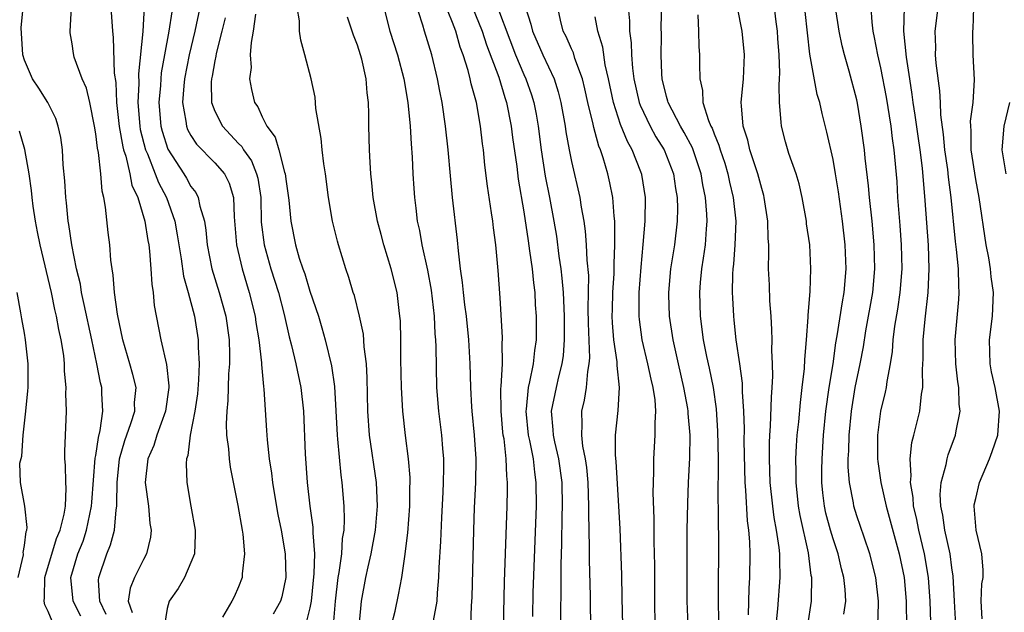
# Model space of a CAD drawing. Units: inches. Extents: x 2637000 to 2640000, y 1482000 to 1485000.
# Drawn here: x 2637851 to 2637933, y 1482652 to 1482702 of the extents above; entities that cross this region are included whole.
import ezdxf

# ---------------------------------------------------------------- set-up
doc = ezdxf.new("R2010")
doc.units = ezdxf.units.IN
doc.header["$MEASUREMENT"] = 0
doc.layers.add('LD26371482_2ft', color=182, linetype='Continuous')

msp = doc.modelspace()

# ---------------------------------------------------------------- linework, layer by layer
at = {"layer": 'LD26371482_2ft'}
for points, elevation in [([(2637890.311, 1482704.311), (2637892.292, 1482699), (2637893, 1482697.342), (2637893.162, 1482697), (2637893.643, 1482695.643), (2637893.833, 1482695), (2637894.023, 1482694.023), (2637894.189, 1482693), (2637894.448, 1482691), (2637894.794, 1482688.794), (2637895.154, 1482687), (2637895.523, 1482685), (2637895.73, 1482683.73), (2637895.935, 1482682.065), (2637896.096, 1482681), (2637896.195, 1482680.196), (2637896.296, 1482679), (2637896.393, 1482677), (2637896.397, 1482675), (2637896.297, 1482673.703), (2637896.199, 1482673), (2637895.908, 1482671.908), (2637895.703, 1482671), (2637895.3, 1482669), (2637895.447, 1482667.447), (2637895.457, 1482667), (2637895.567, 1482666.433), (2637895.907, 1482665), (2637896.187, 1482663), (2637896.219, 1482661), (2637896.193, 1482660.193), (2637896.162, 1482657.838), (2637896.103, 1482656.103), (2637896.107, 1482653.893), (2637896.074, 1482652.075), (2637896.091, 1482649)], 8602), ([(2637919.909, 1482651.909), (2637920.073, 1482653), (2637920.019, 1482653.981), (2637919.914, 1482655), (2637919.722, 1482655.722), (2637919.429, 1482657), (2637919, 1482658.257), (2637918.779, 1482659), (2637918.407, 1482660.407), (2637918.279, 1482661), (2637918.143, 1482662.143), (2637918.062, 1482663), (2637918.063, 1482664.063), (2637918.076, 1482665), (2637918.206, 1482667), (2637918.407, 1482669), (2637918.682, 1482671), (2637919, 1482673), (2637919.248, 1482674.752), (2637919.361, 1482675.362), (2637919.79, 1482678.21), (2637919.944, 1482679), (2637920.097, 1482681), (2637920.014, 1482683), (2637919.802, 1482685), (2637919.466, 1482687.466), (2637919.216, 1482689), (2637919, 1482690.203), (2637918.488, 1482692.488), (2637918.077, 1482694.077), (2637917.877, 1482695), (2637917.678, 1482695.677), (2637917.058, 1482699.058), (2637916.849, 1482700.849), (2637916.468, 1482704.468)], 8620), ([(2637888.541, 1482651), (2637888.605, 1482652.605), (2637888.654, 1482653.346), (2637888.79, 1482659), (2637888.857, 1482660.857), (2637888.958, 1482663), (2637888.985, 1482665), (2637888.854, 1482667), (2637888.652, 1482669), (2637888.627, 1482669.373), (2637888.535, 1482671), (2637888.476, 1482673), (2637888.36, 1482675), (2637888.162, 1482677), (2637888.031, 1482677.968), (2637887.917, 1482679), (2637887.846, 1482679.846), (2637887.677, 1482681), (2637887.495, 1482682.505), (2637887.418, 1482683.418), (2637887.007, 1482687.007), (2637886.819, 1482688.819), (2637886.627, 1482691), (2637886.419, 1482693), (2637886.138, 1482695), (2637885.943, 1482695.943), (2637885.746, 1482697), (2637885.248, 1482699), (2637884.64, 1482701), (2637884.506, 1482701.494), (2637883.782, 1482703.782)], 8596), ([(2637855.746, 1482651.746), (2637855.108, 1482653), (2637854.912, 1482655), (2637855.496, 1482657), (2637855.925, 1482658.075), (2637856.219, 1482659), (2637856.638, 1482661), (2637856.652, 1482661.348), (2637856.953, 1482665.047), (2637857, 1482665.288), (2637857.215, 1482666.785), (2637857.378, 1482667.378), (2637857.583, 1482669), (2637857.496, 1482670.504), (2637857.493, 1482671), (2637857.39, 1482671.39), (2637857.094, 1482673), (2637856.67, 1482675), (2637856.009, 1482677.991), (2637855.802, 1482679), (2637855.698, 1482679.697), (2637855.383, 1482681), (2637854.976, 1482683), (2637854.735, 1482684.735), (2637854.676, 1482685), (2637854.538, 1482686.538), (2637854.465, 1482687), (2637854.389, 1482688.389), (2637854.261, 1482689.739), (2637854.19, 1482691), (2637854.048, 1482692.048), (2637853.847, 1482693), (2637853.642, 1482693.643), (2637852.976, 1482695), (2637852.206, 1482696.207), (2637851.665, 1482697), (2637851, 1482698.569), (2637850.866, 1482699), (2637850.723, 1482701.277), (2637850.891, 1482703)], 8574), ([(2637857.878, 1482651.878), (2637857.333, 1482653), (2637857.228, 1482654.772), (2637857.261, 1482655), (2637857.933, 1482657), (2637858.248, 1482657.752), (2637858.562, 1482659), (2637858.699, 1482660.699), (2637858.761, 1482661), (2637858.779, 1482661.221), (2637858.782, 1482663), (2637858.993, 1482665.007), (2637859.449, 1482666.551), (2637859.957, 1482667.957), (2637860.269, 1482669), (2637860.265, 1482669.735), (2637860.379, 1482671), (2637860.108, 1482672.108), (2637859.863, 1482673), (2637859.28, 1482675), (2637858.829, 1482677.171), (2637858.577, 1482679), (2637858.464, 1482680.464), (2637858.362, 1482681), (2637858.267, 1482681.733), (2637858.173, 1482683), (2637858.042, 1482684.042), (2637857.827, 1482686.173), (2637857.675, 1482687), (2637857.534, 1482687.534), (2637857.415, 1482689), (2637857.222, 1482690.778), (2637857.138, 1482691.138), (2637857, 1482692.347), (2637856.898, 1482693), (2637856.491, 1482695), (2637856.214, 1482696.214), (2637855.862, 1482697), (2637855.18, 1482698.82), (2637855.11, 1482699.11), (2637855, 1482699.924), (2637854.85, 1482700.85), (2637854.839, 1482701), (2637854.946, 1482703)], 8576), ([(2637858.266, 1482703), (2637858.392, 1482701), (2637858.463, 1482700.463), (2637858.537, 1482697.463), (2637858.676, 1482696.676), (2637858.742, 1482695), (2637858.977, 1482692.977), (2637859.27, 1482691.27), (2637859.338, 1482691), (2637859.52, 1482690.48), (2637859.865, 1482689), (2637860.042, 1482688.042), (2637860.521, 1482687), (2637861.124, 1482685), (2637861.373, 1482683.373), (2637861.449, 1482683), (2637861.521, 1482682.479), (2637861.636, 1482681), (2637861.701, 1482679.701), (2637861.821, 1482679), (2637861.915, 1482677.915), (2637862.454, 1482675), (2637862.939, 1482672.939), (2637863.142, 1482671.142), (2637863.138, 1482671), (2637862.864, 1482669), (2637862.133, 1482667), (2637861.872, 1482666.128), (2637861.376, 1482665), (2637861.147, 1482663), (2637861.418, 1482661), (2637861.554, 1482659.554), (2637861.655, 1482659), (2637861.594, 1482658.406), (2637861.26, 1482657), (2637861, 1482656.532), (2637860.256, 1482655), (2637859.882, 1482654.118), (2637859.717, 1482653), (2637860.045, 1482652.045)], 8578), ([(2637861.076, 1482703.076), (2637860.966, 1482700.965), (2637860.587, 1482697.414), (2637860.608, 1482696.608), (2637860.533, 1482695), (2637860.69, 1482693), (2637860.735, 1482692.735), (2637861.18, 1482691), (2637861.333, 1482690.668), (2637862, 1482689), (2637862.265, 1482688.265), (2637862.941, 1482687), (2637863.635, 1482685), (2637863.845, 1482683.845), (2637863.972, 1482683), (2637864.176, 1482681.824), (2637864.364, 1482680.364), (2637864.753, 1482679), (2637865.289, 1482677), (2637865.599, 1482675), (2637865.595, 1482674.405), (2637865.68, 1482673), (2637865.644, 1482671.644), (2637865.545, 1482670.455), (2637865.331, 1482669), (2637864.939, 1482667), (2637864.731, 1482665.269), (2637864.626, 1482665), (2637864.596, 1482664.596), (2637864.645, 1482663), (2637864.984, 1482661.016), (2637865.36, 1482659), (2637865.366, 1482658.634), (2637865.297, 1482657), (2637865, 1482656.256), (2637864.447, 1482655), (2637863.925, 1482654.075), (2637863.166, 1482653), (2637863, 1482652.391), (2637862.767, 1482651)], 8580), ([(2637863.384, 1482702.616), (2637863.153, 1482701), (2637862.769, 1482699), (2637862.507, 1482697.493), (2637862.461, 1482697), (2637862.432, 1482696.432), (2637862.31, 1482695), (2637862.469, 1482693), (2637862.574, 1482692.574), (2637863.061, 1482691.061), (2637864.402, 1482689), (2637864.627, 1482688.627), (2637865, 1482687.935), (2637865.414, 1482687.414), (2637865.619, 1482687), (2637865.741, 1482686.259), (2637866.126, 1482685), (2637866.253, 1482684.253), (2637866.371, 1482683), (2637866.77, 1482681), (2637867.383, 1482679), (2637867.936, 1482677), (2637868.213, 1482675), (2637868.235, 1482673.765), (2637868.23, 1482673), (2637868.162, 1482672.162), (2637868.123, 1482671), (2637868.106, 1482669.894), (2637868.006, 1482669), (2637867.954, 1482667.954), (2637868.004, 1482667), (2637868.157, 1482665.843), (2637868.205, 1482665), (2637868.297, 1482664.297), (2637868.937, 1482661.063), (2637869.299, 1482659), (2637869.356, 1482658.644), (2637869.503, 1482657), (2637869.308, 1482655.308), (2637869.301, 1482655), (2637869, 1482654.21), (2637868.634, 1482653.367), (2637868.441, 1482653), (2637867.657, 1482651.658)], 8582), ([(2637865.753, 1482703), (2637865.332, 1482701), (2637864.841, 1482699), (2637864.447, 1482697), (2637864.388, 1482696.388), (2637864.289, 1482695), (2637864.572, 1482693.427), (2637864.617, 1482693), (2637864.723, 1482692.723), (2637865, 1482692.208), (2637865.474, 1482691.474), (2637867, 1482689.924), (2637867.812, 1482689), (2637868.215, 1482688.215), (2637868.58, 1482687), (2637868.622, 1482685.378), (2637868.701, 1482684.701), (2637868.842, 1482683), (2637869.298, 1482681), (2637869.89, 1482679), (2637870.395, 1482677), (2637870.468, 1482676.468), (2637870.713, 1482675), (2637870.927, 1482673.073), (2637870.926, 1482672.926), (2637871.095, 1482671.095), (2637871.132, 1482670.868), (2637871.368, 1482667.368), (2637871.406, 1482666.594), (2637871.583, 1482665), (2637871.78, 1482663.78), (2637871.867, 1482663), (2637872.031, 1482661.969), (2637872.32, 1482660.319), (2637872.585, 1482659), (2637872.928, 1482657), (2637872.969, 1482655), (2637872.635, 1482653.365), (2637872.536, 1482653), (2637871.925, 1482651.925)], 8584), ([(2637879.183, 1482651.183), (2637879.336, 1482653), (2637879.706, 1482655), (2637879.901, 1482655.901), (2637880.167, 1482657), (2637880.519, 1482659), (2637880.679, 1482661), (2637880.596, 1482663), (2637880.027, 1482667), (2637879.882, 1482669), (2637879.819, 1482671.818), (2637879.751, 1482673), (2637879.564, 1482674.436), (2637879.501, 1482675.501), (2637879.172, 1482677), (2637878.744, 1482678.744), (2637878.651, 1482679), (2637878.27, 1482680.27), (2637878.016, 1482681), (2637877.4, 1482683), (2637877.312, 1482683.312), (2637876.917, 1482685), (2637876.572, 1482687), (2637876.307, 1482689), (2637876.176, 1482689.824), (2637876.042, 1482691), (2637875.957, 1482691.957), (2637875.516, 1482694.484), (2637875.436, 1482695.436), (2637875.111, 1482697), (2637874.591, 1482699), (2637874.231, 1482700.231), (2637874.131, 1482701), (2637874.117, 1482701.883), (2637873.928, 1482703)], 8590), ([(2637881.219, 1482703), (2637881.74, 1482701), (2637882.376, 1482699), (2637882.911, 1482697), (2637883.253, 1482695), (2637883.447, 1482693), (2637883.52, 1482691.52), (2637883.614, 1482690.386), (2637883.671, 1482689), (2637883.75, 1482687.75), (2637883.804, 1482687), (2637883.9, 1482686.1), (2637884.039, 1482685), (2637884.219, 1482684.219), (2637884.423, 1482683), (2637884.89, 1482680.89), (2637885.197, 1482679.197), (2637885.446, 1482677), (2637885.51, 1482675.51), (2637885.559, 1482675), (2637885.588, 1482674.413), (2637885.658, 1482671), (2637885.813, 1482669), (2637886.063, 1482667), (2637886.148, 1482665.852), (2637886.231, 1482665), (2637886.24, 1482664.24), (2637886.221, 1482663), (2637886.185, 1482662.185), (2637886.063, 1482660.063), (2637885.979, 1482658.021), (2637885.846, 1482655.846), (2637885.821, 1482655), (2637885.701, 1482653.701), (2637885.671, 1482653), (2637885.369, 1482651.369)], 8594), ([(2637891.276, 1482650.724), (2637891.359, 1482654.641), (2637891.581, 1482661), (2637891.624, 1482662.376), (2637891.629, 1482663), (2637891.562, 1482663.562), (2637891.52, 1482665), (2637891.334, 1482666.666), (2637891.27, 1482667), (2637891.243, 1482667.243), (2637891.081, 1482669), (2637891.073, 1482670.927), (2637891.097, 1482671.096), (2637891.188, 1482673), (2637891.183, 1482674.817), (2637891.204, 1482675), (2637891.203, 1482675.203), (2637891, 1482678.56), (2637890.843, 1482680.843), (2637890.64, 1482683), (2637890.442, 1482684.442), (2637890.386, 1482685), (2637890.289, 1482685.711), (2637889.941, 1482687.941), (2637889.715, 1482689.715), (2637889.59, 1482691), (2637889.517, 1482691.517), (2637889.358, 1482693), (2637889.016, 1482695), (2637888.571, 1482696.571), (2637888.489, 1482697), (2637888.315, 1482697.685), (2637887.895, 1482699), (2637887.648, 1482699.648), (2637887.268, 1482701), (2637887, 1482701.742), (2637886.627, 1482702.627)], 8598), ([(2637888.688, 1482703), (2637889.483, 1482701), (2637889.85, 1482699.85), (2637890.882, 1482697.118), (2637891.409, 1482695.409), (2637891.55, 1482695), (2637891.936, 1482693), (2637892.046, 1482692.046), (2637892.402, 1482689.598), (2637892.53, 1482688.529), (2637893, 1482685.801), (2637893.352, 1482683.352), (2637893.486, 1482682.514), (2637893.689, 1482681), (2637893.799, 1482679.8), (2637893.913, 1482679), (2637893.962, 1482677.962), (2637894.034, 1482677), (2637894.036, 1482676.036), (2637894.026, 1482675), (2637893.886, 1482674.114), (2637893.777, 1482673), (2637893.484, 1482671.484), (2637893.357, 1482671), (2637893.189, 1482669.189), (2637893.157, 1482669), (2637893.366, 1482667), (2637893.473, 1482666.527), (2637893.769, 1482665), (2637893.881, 1482663.881), (2637894.016, 1482663), (2637894.022, 1482661), (2637893.754, 1482653.754), (2637893.714, 1482651.714)], 8600), ([(2637893.129, 1482703), (2637893.596, 1482701.596), (2637893.721, 1482701), (2637894.588, 1482699), (2637895.535, 1482697), (2637895.892, 1482695.892), (2637896.116, 1482695), (2637896.472, 1482693), (2637896.536, 1482692.536), (2637896.807, 1482691), (2637897, 1482690.017), (2637897.71, 1482687), (2637897.829, 1482686.171), (2637898.05, 1482685), (2637898.168, 1482684.168), (2637898.251, 1482683), (2637898.293, 1482681.707), (2637898.422, 1482680.422), (2637898.386, 1482677.614), (2637898.412, 1482676.412), (2637898.514, 1482673.486), (2637898.476, 1482673), (2637898.339, 1482672.339), (2637898.247, 1482671), (2637898.076, 1482669.924), (2637897.848, 1482669), (2637897.879, 1482667.879), (2637897.834, 1482667), (2637897.93, 1482666.07), (2637898.145, 1482665), (2637898.254, 1482664.254), (2637898.373, 1482663), (2637898.444, 1482661), (2637898.434, 1482660.434), (2637898.489, 1482657.511), (2637898.484, 1482656.484), (2637898.573, 1482653.427), (2637898.576, 1482652.576), (2637898.651, 1482648.651)], 8604), ([(2637901.311, 1482651), (2637901.279, 1482653.279), (2637901.232, 1482655.232), (2637901.101, 1482659.101), (2637900.999, 1482661.001), (2637900.762, 1482664.762), (2637900.703, 1482665.298), (2637900.704, 1482667), (2637900.929, 1482669.071), (2637901.051, 1482671), (2637900.842, 1482672.842), (2637900.844, 1482673.156), (2637900.564, 1482675), (2637900.45, 1482676.45), (2637900.432, 1482677), (2637900.442, 1482677.558), (2637900.492, 1482679), (2637900.605, 1482680.605), (2637900.597, 1482681.404), (2637900.661, 1482683), (2637900.662, 1482684.662), (2637900.637, 1482685), (2637900.581, 1482685.419), (2637900.479, 1482687), (2637900.235, 1482688.236), (2637900.057, 1482689), (2637899.672, 1482690.328), (2637899.444, 1482691), (2637899.309, 1482691.309), (2637899, 1482692.479), (2637898.88, 1482692.88), (2637898.826, 1482693.174), (2637898.379, 1482695), (2637898.132, 1482696.133), (2637897.918, 1482697), (2637897.295, 1482698.705), (2637897.164, 1482699.164), (2637897, 1482699.504), (2637896.545, 1482700.545), (2637896.312, 1482701), (2637896.085, 1482701.915), (2637895.846, 1482703)], 8606), ([(2637901.766, 1482703), (2637901.877, 1482701.877), (2637901.876, 1482701), (2637902.021, 1482700.021), (2637902.042, 1482699), (2637902.121, 1482697.879), (2637902.236, 1482697), (2637902.695, 1482695), (2637902.772, 1482694.772), (2637903.632, 1482693), (2637904.109, 1482692.109), (2637904.796, 1482691), (2637905, 1482690.512), (2637905.575, 1482689), (2637905.751, 1482687.751), (2637905.89, 1482687), (2637905.922, 1482686.078), (2637905.901, 1482685), (2637905.663, 1482683), (2637905.339, 1482681), (2637905.156, 1482679), (2637905.16, 1482678.84), (2637905.22, 1482677), (2637905.521, 1482675), (2637905.967, 1482673), (2637906.435, 1482671), (2637906.76, 1482669.24), (2637906.797, 1482669), (2637906.801, 1482668.801), (2637906.952, 1482667), (2637906.915, 1482665.085), (2637906.814, 1482663), (2637906.751, 1482661.25), (2637906.712, 1482659), (2637906.698, 1482657.302), (2637906.717, 1482653), (2637906.777, 1482651)], 8610), ([(2637909.384, 1482651.384), (2637909.356, 1482653), (2637909.393, 1482658.607), (2637909.358, 1482659.358), (2637909.366, 1482661), (2637909.348, 1482661.348), (2637909.366, 1482665), (2637909.322, 1482667.322), (2637909.192, 1482669.192), (2637908.938, 1482671), (2637908.617, 1482672.617), (2637908.395, 1482673.605), (2637908.106, 1482675), (2637907.84, 1482677), (2637907.787, 1482679), (2637907.849, 1482679.849), (2637907.962, 1482681), (2637908.113, 1482681.887), (2637908.263, 1482683), (2637908.353, 1482684.353), (2637908.417, 1482685), (2637908.397, 1482685.603), (2637908.283, 1482687), (2637908.062, 1482688.062), (2637907.91, 1482689), (2637907.232, 1482691), (2637907.17, 1482691.17), (2637906.48, 1482692.48), (2637906.171, 1482693), (2637905.136, 1482695), (2637905.115, 1482695.115), (2637905, 1482695.487), (2637904.624, 1482697), (2637904.593, 1482697.407), (2637904.533, 1482699), (2637904.566, 1482700.566), (2637904.555, 1482701.445), (2637904.595, 1482703)], 8612), ([(2637914.22, 1482651), (2637914.368, 1482652.368), (2637914.562, 1482655), (2637914.518, 1482656.518), (2637914.526, 1482657), (2637914.479, 1482657.521), (2637914.25, 1482659), (2637914.049, 1482660.049), (2637913.923, 1482661), (2637913.715, 1482663), (2637913.651, 1482665), (2637913.658, 1482666.342), (2637913.687, 1482667), (2637913.75, 1482667.75), (2637913.811, 1482670.189), (2637913.887, 1482671), (2637913.941, 1482671.942), (2637913.907, 1482673), (2637913.847, 1482674.153), (2637913.869, 1482675), (2637913.864, 1482675.864), (2637913.799, 1482677), (2637913.697, 1482678.302), (2637913.652, 1482679.652), (2637913.581, 1482681), (2637913.611, 1482682.389), (2637913.593, 1482683), (2637913.545, 1482683.545), (2637913.523, 1482685), (2637913.221, 1482687), (2637913.178, 1482687.177), (2637913, 1482687.75), (2637912.678, 1482689), (2637912.006, 1482691), (2637911.823, 1482691.822), (2637911.436, 1482693), (2637911.289, 1482694.711), (2637911.285, 1482695), (2637911.475, 1482697), (2637911.546, 1482699), (2637911.351, 1482701), (2637910.954, 1482703)], 8616), ([(2637916.88, 1482651), (2637917.186, 1482653), (2637917.176, 1482653.176), (2637917.211, 1482655), (2637917.17, 1482655.171), (2637916.933, 1482657.067), (2637916.228, 1482660.228), (2637916.09, 1482661), (2637915.887, 1482663), (2637915.9, 1482663.9), (2637915.878, 1482665), (2637915.925, 1482666.075), (2637915.992, 1482667), (2637916.11, 1482668.111), (2637916.252, 1482669.748), (2637916.416, 1482671), (2637916.598, 1482672.598), (2637916.629, 1482673.371), (2637916.775, 1482675), (2637916.911, 1482676.911), (2637916.908, 1482677.092), (2637917.069, 1482679.069), (2637917.142, 1482681), (2637917.04, 1482683), (2637916.782, 1482684.782), (2637916.763, 1482685), (2637916.402, 1482687), (2637916.149, 1482688.15), (2637915.906, 1482689), (2637915.294, 1482690.706), (2637915, 1482691.694), (2637914.652, 1482693), (2637914.648, 1482693.352), (2637914.498, 1482695), (2637914.457, 1482696.457), (2637914.505, 1482697), (2637914.518, 1482697.483), (2637914.459, 1482699), (2637914.371, 1482700.371), (2637914.327, 1482701), (2637914.218, 1482701.782), (2637914.082, 1482703)], 8618), ([(2637922.762, 1482651), (2637922.816, 1482652.816), (2637922.832, 1482653), (2637922.594, 1482655), (2637922.092, 1482657), (2637921.605, 1482658.395), (2637921, 1482660.207), (2637920.751, 1482661), (2637920.711, 1482661.289), (2637920.383, 1482663), (2637920.283, 1482664.283), (2637920.285, 1482665), (2637920.329, 1482665.671), (2637920.352, 1482667), (2637920.545, 1482669), (2637920.873, 1482671), (2637921.294, 1482673), (2637921.567, 1482674.432), (2637921.77, 1482675.77), (2637922.336, 1482679), (2637922.506, 1482681), (2637922.456, 1482683), (2637922.287, 1482685), (2637922.075, 1482687), (2637921.99, 1482687.99), (2637921.696, 1482690.304), (2637921.635, 1482691), (2637921.376, 1482693), (2637921.059, 1482694.941), (2637921, 1482695.225), (2637920.364, 1482697.636), (2637919.963, 1482699), (2637919.769, 1482699.769), (2637919.503, 1482701), (2637919.215, 1482703)], 8622), ([(2637922.176, 1482703), (2637922.256, 1482701.744), (2637922.348, 1482701), (2637922.473, 1482700.473), (2637922.749, 1482699), (2637923, 1482697.917), (2637923.456, 1482695.456), (2637923.852, 1482693), (2637923.968, 1482691.968), (2637924.124, 1482691), (2637924.352, 1482688.352), (2637924.434, 1482687), (2637924.627, 1482684.627), (2637924.738, 1482683), (2637924.773, 1482681), (2637924.617, 1482679), (2637924.414, 1482677.586), (2637924.176, 1482676.176), (2637924.034, 1482675), (2637923.975, 1482674.025), (2637923.811, 1482673), (2637923.515, 1482671.515), (2637923.461, 1482671), (2637923.391, 1482670.61), (2637922.995, 1482669), (2637922.751, 1482667), (2637922.743, 1482665), (2637922.762, 1482664.762), (2637923.011, 1482663), (2637923.462, 1482661), (2637924.568, 1482657), (2637924.976, 1482655), (2637925.148, 1482653), (2637925.169, 1482650.831)], 8624), ([(2637927.229, 1482651.229), (2637927.175, 1482653), (2637927.035, 1482655), (2637926.701, 1482657), (2637926.217, 1482659), (2637926.021, 1482660.021), (2637925.78, 1482661), (2637925.742, 1482661.742), (2637925.505, 1482663), (2637925.567, 1482663.567), (2637925.48, 1482665), (2637925.625, 1482666.375), (2637925.801, 1482667), (2637926.29, 1482669), (2637926.436, 1482670.436), (2637926.542, 1482671), (2637926.512, 1482672.512), (2637926.587, 1482673.413), (2637926.592, 1482675), (2637926.753, 1482676.753), (2637927.006, 1482678.994), (2637927.086, 1482681), (2637927.017, 1482682.984), (2637926.75, 1482686.75), (2637926.529, 1482689.471), (2637926.339, 1482691), (2637926.161, 1482692.161), (2637925.921, 1482693.922), (2637925.736, 1482695), (2637925.662, 1482695.662), (2637925.445, 1482697), (2637925.175, 1482698.825), (2637924.96, 1482701), (2637925.017, 1482703)], 8626), ([(2637929.327, 1482651), (2637929.203, 1482653), (2637929.113, 1482655.114), (2637929, 1482655.81), (2637928.84, 1482657), (2637928.394, 1482659), (2637928.238, 1482660.238), (2637928.067, 1482661), (2637928.01, 1482661.99), (2637928.106, 1482663), (2637928.516, 1482664.516), (2637928.587, 1482665), (2637928.676, 1482665.324), (2637929.3, 1482667), (2637929.348, 1482667.348), (2637929.679, 1482669), (2637929.6, 1482669.6), (2637929.57, 1482671), (2637929.484, 1482671.484), (2637929.323, 1482673), (2637929.279, 1482675), (2637929.588, 1482678.412), (2637929.619, 1482679), (2637929.566, 1482679.566), (2637929.541, 1482681), (2637929.394, 1482682.606), (2637929.299, 1482683.299), (2637928.941, 1482687), (2637928.71, 1482688.71), (2637928.643, 1482689.357), (2637928.406, 1482691), (2637928.295, 1482692.295), (2637928.055, 1482693.945), (2637928.028, 1482695), (2637927.983, 1482695.983), (2637927.684, 1482698.316), (2637927.63, 1482699), (2637927.64, 1482699.64), (2637927.596, 1482701), (2637927.831, 1482703)], 8628), ([(2637931.532, 1482651.532), (2637931.462, 1482653), (2637931.524, 1482654.476), (2637931.614, 1482655), (2637931.623, 1482655.623), (2637931.5, 1482657), (2637931.041, 1482659), (2637930.868, 1482661), (2637930.881, 1482661.119), (2637931, 1482661.655), (2637931.323, 1482663), (2637932.163, 1482665), (2637932.39, 1482665.611), (2637932.847, 1482667), (2637933.006, 1482669), (2637932.632, 1482671), (2637932.324, 1482672.324), (2637932.207, 1482673), (2637932.16, 1482675), (2637932.403, 1482677), (2637932.496, 1482679), (2637932.312, 1482680.312), (2637932.247, 1482681), (2637932.093, 1482681.907), (2637931.881, 1482683), (2637931.3, 1482687), (2637931, 1482688.513), (2637930.614, 1482691), (2637930.622, 1482692.622), (2637930.582, 1482693), (2637930.571, 1482693.429), (2637930.798, 1482695), (2637930.906, 1482696.906), (2637930.788, 1482699), (2637930.764, 1482700.764), (2637930.769, 1482701), (2637930.796, 1482701.203), (2637930.852, 1482703)], 8630), ([(2637867.878, 1482702.122), (2637867.608, 1482701), (2637867.127, 1482699.127), (2637867.096, 1482698.904), (2637867, 1482698.492), (2637866.779, 1482697.221), (2637866.728, 1482697), (2637866.704, 1482696.704), (2637866.725, 1482695), (2637867, 1482694.264), (2637867.644, 1482693), (2637869, 1482691.554), (2637869.277, 1482691.277), (2637869.424, 1482691), (2637870.08, 1482690.08), (2637870.518, 1482689), (2637870.615, 1482688.615), (2637870.866, 1482687), (2637870.917, 1482684.917), (2637871.164, 1482683), (2637871.726, 1482681), (2637872.359, 1482679), (2637872.851, 1482677.149), (2637873.268, 1482675.268), (2637873.459, 1482674.541), (2637873.821, 1482673), (2637874.254, 1482671), (2637874.465, 1482669), (2637874.598, 1482665.402), (2637874.774, 1482663), (2637874.991, 1482661.009), (2637875.251, 1482659.251), (2637875.261, 1482659), (2637875.247, 1482658.753), (2637875.387, 1482657), (2637875.338, 1482655.338), (2637875.097, 1482653), (2637875, 1482652.456), (2637874.633, 1482651)], 8586), ([(2637870.432, 1482702.432), (2637870.245, 1482701), (2637870.052, 1482700.052), (2637869.992, 1482699), (2637870.054, 1482697.946), (2637869.931, 1482697), (2637870.085, 1482696.085), (2637870.355, 1482695), (2637870.622, 1482694.622), (2637871, 1482693.776), (2637871.386, 1482693), (2637872.088, 1482692.088), (2637872.387, 1482691), (2637872.873, 1482689.127), (2637872.926, 1482689), (2637873, 1482688.349), (2637873.177, 1482687.177), (2637873.224, 1482686.776), (2637873.388, 1482685), (2637873.796, 1482683), (2637874.108, 1482681.892), (2637874.405, 1482681), (2637874.567, 1482680.567), (2637875, 1482679.124), (2637875.717, 1482677), (2637876.012, 1482676.012), (2637876.3, 1482675), (2637876.829, 1482672.829), (2637877.071, 1482671.071), (2637877.293, 1482667), (2637877.337, 1482666.663), (2637877.609, 1482663.609), (2637877.699, 1482663), (2637877.851, 1482661), (2637877.898, 1482659.898), (2637877.85, 1482659), (2637877.724, 1482658.276), (2637877.659, 1482657), (2637877.438, 1482655.438), (2637877.351, 1482655), (2637877.118, 1482653), (2637876.967, 1482651)], 8588), ([(2637881.872, 1482651), (2637882.165, 1482652.165), (2637882.469, 1482653.531), (2637882.739, 1482655), (2637883, 1482656.777), (2637883.236, 1482658.764), (2637883.401, 1482661), (2637883.413, 1482662.587), (2637883.432, 1482663), (2637883.427, 1482663.427), (2637883.302, 1482665), (2637883.049, 1482666.951), (2637882.811, 1482669), (2637882.7, 1482671), (2637882.647, 1482673.353), (2637882.64, 1482675), (2637882.61, 1482676.61), (2637882.581, 1482677), (2637882.512, 1482677.488), (2637882.341, 1482679), (2637881.839, 1482681), (2637881.222, 1482683), (2637881, 1482683.873), (2637880.688, 1482685), (2637880.337, 1482687), (2637880.225, 1482688.225), (2637880.132, 1482689), (2637880.061, 1482689.939), (2637880.012, 1482691), (2637879.964, 1482693), (2637879.962, 1482694.038), (2637879.927, 1482695), (2637879.81, 1482695.81), (2637879.729, 1482697), (2637879.359, 1482698.641), (2637879.258, 1482699), (2637879, 1482699.823), (2637878.661, 1482700.661), (2637878.565, 1482701), (2637878.175, 1482702.175)], 8592), ([(2637904.046, 1482651), (2637904.015, 1482653), (2637904, 1482656), (2637903.966, 1482658.034), (2637903.963, 1482659.963), (2637903.879, 1482662.121), (2637903.89, 1482663), (2637903.934, 1482663.934), (2637903.925, 1482665), (2637904.055, 1482667), (2637904.03, 1482668.03), (2637904.098, 1482669), (2637904.04, 1482669.96), (2637903.876, 1482671), (2637903.701, 1482671.701), (2637903.438, 1482673), (2637902.955, 1482675), (2637902.714, 1482676.714), (2637902.69, 1482677), (2637902.689, 1482678.689), (2637902.7, 1482679), (2637902.861, 1482681.139), (2637903.042, 1482683.042), (2637903.2, 1482685), (2637903.224, 1482687), (2637902.919, 1482688.919), (2637902.847, 1482689.154), (2637902.118, 1482691), (2637901.712, 1482691.712), (2637901.139, 1482693.139), (2637900.526, 1482695), (2637900.105, 1482697), (2637899.843, 1482698.156), (2637899.639, 1482699.639), (2637899.213, 1482701), (2637899, 1482702.218)], 8608), ([(2637907.62, 1482702.38), (2637907.696, 1482701), (2637907.714, 1482699.715), (2637907.778, 1482699), (2637907.766, 1482698.234), (2637907.788, 1482697), (2637908.018, 1482696.018), (2637908.057, 1482695), (2637908.52, 1482693.48), (2637908.727, 1482693), (2637908.823, 1482692.823), (2637909, 1482692.344), (2637909.409, 1482691.408), (2637909.514, 1482691), (2637909.889, 1482689.889), (2637910.157, 1482689), (2637910.301, 1482688.301), (2637910.605, 1482687), (2637910.816, 1482685), (2637910.744, 1482683), (2637910.626, 1482681.374), (2637910.573, 1482681), (2637910.539, 1482680.539), (2637910.528, 1482679), (2637910.542, 1482678.542), (2637910.625, 1482677), (2637910.671, 1482676.671), (2637910.831, 1482675), (2637911.135, 1482673), (2637911.363, 1482671.364), (2637911.367, 1482670.633), (2637911.469, 1482669), (2637911.516, 1482667.516), (2637911.499, 1482666.501), (2637911.587, 1482663), (2637911.651, 1482662.349), (2637911.782, 1482659.782), (2637911.897, 1482659), (2637911.985, 1482658.015), (2637912.016, 1482657), (2637911.982, 1482655), (2637911.915, 1482654.085), (2637911.852, 1482651.852)], 8614), ([(2637933.552, 1482689), (2637933.216, 1482691), (2637933.379, 1482693), (2637933.869, 1482695)], 8632), ([(2637853.333, 1482651.333), (2637853, 1482652.152), (2637852.709, 1482652.709), (2637852.648, 1482653), (2637852.69, 1482653.31), (2637852.702, 1482655), (2637853.706, 1482658.294), (2637854.001, 1482659), (2637854.343, 1482660.343), (2637854.439, 1482661), (2637854.518, 1482662.518), (2637854.483, 1482663), (2637854.462, 1482664.462), (2637854.402, 1482665), (2637854.389, 1482665.611), (2637854.531, 1482669), (2637854.482, 1482670.482), (2637854.512, 1482671), (2637854.379, 1482672.379), (2637854.377, 1482673), (2637854.299, 1482673.701), (2637854.086, 1482675), (2637853.881, 1482675.881), (2637853.685, 1482677), (2637853.554, 1482677.554), (2637853.265, 1482679), (2637852.315, 1482683), (2637852.101, 1482684.101), (2637851.933, 1482685), (2637851.736, 1482686.264), (2637851.64, 1482687), (2637851.592, 1482687.592), (2637851.387, 1482689), (2637851.033, 1482691.032), (2637850.586, 1482692.586)], 8572), ([(2637850.458, 1482655), (2637850.906, 1482656.906), (2637850.913, 1482657), (2637850.893, 1482657.107), (2637851, 1482657.698), (2637851.128, 1482658.872), (2637851.185, 1482659), (2637851.224, 1482659.224), (2637851.038, 1482661), (2637850.677, 1482663), (2637850.618, 1482664.618), (2637850.772, 1482665.228), (2637850.892, 1482667), (2637851.119, 1482669), (2637851.294, 1482670.706), (2637851.312, 1482671), (2637851.316, 1482673), (2637851.095, 1482675), (2637851, 1482675.576), (2637850.775, 1482676.775), (2637850.7, 1482677.3), (2637850.38, 1482679)], 8570)]:
    msp.add_lwpolyline(points, dxfattribs=dict(at, elevation=elevation))

doc.saveas('drawing.dxf')
